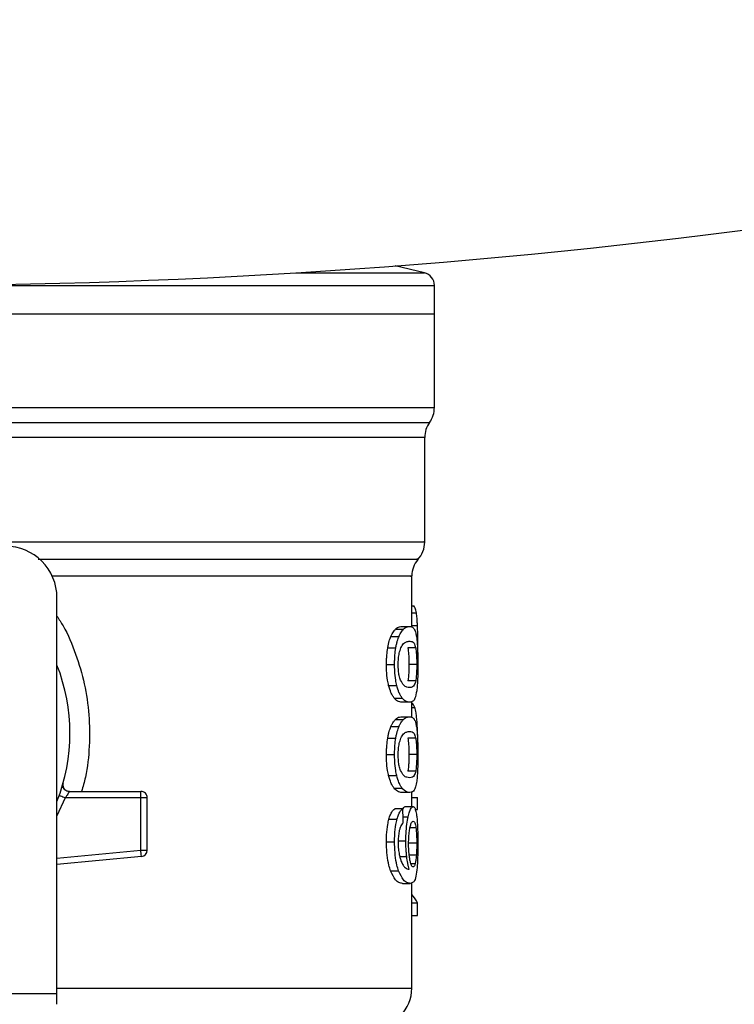
# Model space of a CAD drawing. Units: inches. Extents: x 0.4 to 10.6, y 0.4 to 8.1.
# Drawn here: x 7.9 to 8, y 5.7 to 5.8 of the extents above; entities that cross this region are included whole.
import ezdxf

# ---------------------------------------------------------------- set-up
doc = ezdxf.new("R2010")
doc.units = ezdxf.units.IN
doc.header["$MEASUREMENT"] = 0

msp = doc.modelspace()

# ---------------------------------------------------------------- linework, layer by layer
at = {"color": 7, "linetype": 'Continuous', "lineweight": 25}
for p, q in [((7.962507232104044, 5.813200554551315), (7.959959639298518, 5.813798668782995)), ((7.963374991851591, 5.809622247012844), (7.963374991851591, 5.81210688136533)), ((7.915287252818946, 5.809622247012688), (7.963374991851591, 5.809622247013407)), ((7.963374991851591, 5.801470860779098), (7.963374991851591, 5.809622247012687)), ((7.962531347307158, 5.789741150354366), (7.962531347307159, 5.798851780704767)), ((7.961406487914584, 5.782334509911799), (7.961406487914584, 5.786770569187768)), ((7.930472854618745, 5.750374133542036), (7.930472854618745, 5.784875340375837)), ((7.961406487914584, 5.78416347791195), (7.961589327658519, 5.784163477911876)), ((7.959995863644742, 5.782145600064053), (7.960691752362698, 5.782145600064054)), ((7.960533713340856, 5.782373488338154), (7.961221454527548, 5.782373488338154)), ((7.959587967026703, 5.781514741244739), (7.960290163571061, 5.781514741244727)), ((7.959303059895685, 5.780501274107636), (7.960009730047545, 5.780501274107628)), ((7.961743289172185, 5.780508951797175), (7.961063388706628, 5.780508951797175)), ((7.961919404933041, 5.779891491619976), (7.961929745208271, 5.780890182972687)), ((7.959197530100495, 5.779072569432192), (7.959905871665661, 5.779072569432192)), ((7.961835967618505, 5.779072569432192), (7.961157440878782, 5.779072569432192)), ((7.961744123336543, 5.77762928151139), (7.961064235260372, 5.777629281511385)), ((7.959384481866326, 5.777237355432827), (7.960089867770563, 5.77723735543284)), ((7.959867031420872, 5.776137653577713), (7.960564900251678, 5.776137653577713)), ((7.961406487914582, 5.774468933507433), (7.961406487914582, 5.775833057822985)), ((7.961221454527549, 5.775771651734555), (7.960533713340857, 5.775771651734555)), ((7.959995863608029, 5.774280024202715), (7.960691752326544, 5.774280024202713)), ((7.960533713340856, 5.774507911910595), (7.961221454527548, 5.774507911910595)), ((7.959587967026689, 5.77364916602401), (7.960290163571047, 5.773649166023997)), ((7.959303059895699, 5.772635698886911), (7.96000973004756, 5.772635698886905)), ((7.96174328917218, 5.772643376576402), (7.961063388706622, 5.772643376576402)), ((7.959197530100495, 5.771206994211382), (7.959905871665661, 5.771206994211382)), ((7.961835967618504, 5.771206994211382), (7.961157440878782, 5.771206994211382)), ((7.95938448182168, 5.769371780088929), (7.960089867726626, 5.769371780088919)), ((7.961744123336537, 5.769763706290655), (7.961064235260366, 5.769763706290651)), ((7.93091098894317, 5.768381375882869), (7.930926499012156, 5.768381751161568)), ((7.95986703139653, 5.768272078086505), (7.960564900227711, 5.768272078086502)), ((7.937784440010477, 5.767440019790461), (7.931195159155078, 5.767440020043555)), ((7.931549159118182, 5.7680024494872), (7.937784440670488, 5.768002449487198)), ((7.937784439350829, 5.762889562310034), (7.937784440010477, 5.767440019790461)), ((7.937784440010477, 5.767440019790461), (7.937784440670488, 5.767837717643158)), ((7.938346870366776, 5.767440019790461), (7.937784440010477, 5.767440019790461)), ((7.937784440670488, 5.767837717643158), (7.937784440670488, 5.768002449487198)), ((7.938346870366776, 5.762889562368808), (7.938346870366776, 5.767440019790461)), ((7.961221454527549, 5.767906076513857), (7.960533713340857, 5.767906076513801)), ((7.961406487914582, 5.766669958917007), (7.961406487914582, 5.767954688058302)), ((7.961406487914582, 5.767475130442324), (7.96191549009692, 5.767475130442324)), ((7.961915490096929, 5.766411309396028), (7.96191549009692, 5.767475130442324)), ((7.960625526338334, 5.766490411423087), (7.959928605272371, 5.766490411423076)), ((7.960837181693226, 5.766669958917007), (7.961520408857638, 5.766669958917007)), ((7.961709314386971, 5.766411309395971), (7.961915490096929, 5.766411309396028)), ((7.959407648197017, 5.765570248753426), (7.960112669550595, 5.765570248753535)), ((7.959197530100495, 5.763617646391697), (7.959905871665661, 5.763617646391697)), ((7.960194303794433, 5.763679797308008), (7.960887164267993, 5.763679797308008)), ((7.961835967618504, 5.763479532540291), (7.961157440878782, 5.763479532540685)), ((7.937837763460037, 5.762329666152249), (7.930472854618745, 5.761628246262601)), ((7.937822144723735, 5.762493655894528), (7.937784439350829, 5.762889562310034)), ((7.937784439350829, 5.762889562310034), (7.938346870366776, 5.762889562368808)), ((7.937837763460037, 5.762329666152249), (7.937822144723735, 5.762493655894528)), ((7.961803891941615, 5.762449604666134), (7.961124890393589, 5.762449604666393)), ((7.959553270251634, 5.76106908653937), (7.960256008596681, 5.761069086539354)), ((7.960583392032156, 5.759985255858064), (7.961270390211567, 5.759985255858064)), ((7.961406487914582, 5.750840065558176), (7.961406487914582, 5.76003770034262)), ((7.961406487914582, 5.758277172342044), (7.961915490096925, 5.758277172342044)), ((7.961915490096934, 5.757191529527525), (7.961915490096925, 5.758277172342044)), ((7.961406487914582, 5.757191529527525), (7.961915490096934, 5.757191529527525)), ((7.900101651018688, 5.750374133542036), (7.930472854618745, 5.750374133542036)), ((7.930472854618745, 5.749442269509697), (7.930472854618745, 5.750374133542036))]:
    msp.add_line(p, q, dxfattribs=at)
at = {"color": 1, "linetype": 'Continuous', "lineweight": 25}
for p, q in [((7.95129796101506, 5.813200554551315), (7.962507232104044, 5.813200554551315)), ((7.915521395631925, 5.801470860779101), (7.96337499185159, 5.801470860779098)), ((7.86762133617033, 5.80015936188133), (7.962953169467609, 5.800159361881329)), ((7.961406487914584, 5.783554921378929), (7.961801117556706, 5.78355492137893)), ((7.961406487914584, 5.782455910326598), (7.96189937148382, 5.782455910326592)), ((7.961406487914582, 5.775320127041275), (7.961655542222837, 5.775320127041275)), ((7.961742277320021, 5.773965263811141), (7.961871105840599, 5.773965263811139)), ((7.931195159155078, 5.767440020043555), (7.930472854618745, 5.765883678950461)), ((7.960639426391092, 5.765792936986314), (7.961089041663316, 5.765792936986318)), ((7.961766229433949, 5.764832826806763), (7.961250802557587, 5.764832826806765)), ((7.930472854618745, 5.762193219344768), (7.937784439350829, 5.762889562310034)), ((7.960355703264337, 5.762318662671023), (7.960961942901491, 5.762318662671022)), ((7.961696774409496, 5.761682744206341), (7.961331139605307, 5.761682744206341)), ((7.930472854618745, 5.750840065558177), (7.961406487914582, 5.750840065558176))]:
    msp.add_line(p, q, dxfattribs=at)
at = {"color": 7, "linetype": 'Continuous', "lineweight": 25}
for centre, radius, start, end in [((7.915287252818973, 6.397711599937023), 0.5856192733189912, 253.8283171427757, 286.1716828572261), ((7.962250132459014, 5.812105470798558), 0.001124859392576252, 359.968887341, 76.78759900214052), ((7.961125273066439, 5.8014708607791), 0.002249718785152006, 324.3409074211407, 359.9999999998996), ((7.964781066092311, 5.798847863295185), 0.002249718785151999, 144.3409171886821, 179.9452458003217), ((7.960281628522007, 5.789744212282248), 0.002249718785152279, 316.8319744391102, 359.7413516913963), ((7.925973417048441, 5.784875340375837), 0.004499437570303577, 0, 90), ((7.963656206699734, 5.786768114069537), 0.002249718785151663, 140.4645419181812, 179.4486081360432), ((7.915287252818969, 5.773064316753791), 0.01631046119235229, 338.5966503605918, 21.40334963940615), ((7.937784440670488, 5.76744001979091), 0.0005624296963498545, 359.9999999542177, 90), ((7.937784440670488, 5.762889562431405), 0.0005624296963156137, 275.4402645295519, 359.9999936231218), ((7.958031909736855, 5.750840065558176), 0.003374578177727017, 314.9999955887548, 0)]:
    msp.add_arc(centre, radius, start, end, dxfattribs=at)
for centre, major_axis, ratio, start_param, end_param in [((7.915287252818967, 5.618411387485537), (7.993605777301127e-15, 0.5982965371831916), 0.0782123041384587, 4.960357365230745, 4.962489192355411), ((7.915287252818969, 5.757555442246652), (0.04679415073115933, 0), 0.1833194442276989, 0.08423419258910626, 0.170046356926063)]:
    msp.add_ellipse(centre, major_axis=major_axis, ratio=ratio, start_param=start_param, end_param=end_param, dxfattribs=at)
at = {"color": 1, "linetype": 'Continuous', "lineweight": 25}
for points, knots in [([(7.91528725281897, 5.812105470798559), (7.917382965859043, 5.812105470798559), (7.92157439193919, 5.812105470798559), (7.927754213561907, 5.812105470798559), (7.93372122811024, 5.812105470798559), (7.939373594242082, 5.812105470798559), (7.944614782510119, 5.812105470798559), (7.949355502278187, 5.812105470798559), (7.953514183745279, 5.812105470798559), (7.957022259570003, 5.812105470798559), (7.959810820315411, 5.812105470798559), (7.961865961280138, 5.812105470798558), (7.963026852474506, 5.812105470798559), (7.963507694636974, 5.812105470798557), (7.963371122573987, 5.812105470798558), (7.963369192461164, 5.812105470798558)], [0, 0, 0, 0, 0.08323390244626258, 0.1664678048925282, 0.2497017073387941, 0.3329356097850599, 0.4161695122313255, 0.4994034146775915, 0.5826373171238571, 0.6658712195701232, 0.7491051220163888, 0.8323390244626545, 0.9155729269089204, 0.9988068293551862, 1, 1, 1, 1]), ([(7.962523792118674, 5.798847993932185), (7.962526304343695, 5.798847994001666), (7.962660232758873, 5.798847997705741), (7.962186082913884, 5.798848005044415), (7.961041927446011, 5.798848015948201), (7.95902088114093, 5.798848026851989), (7.956279797285945, 5.798848037755776), (7.952832634017846, 5.798848048659563), (7.948746971254304, 5.79884805956335), (7.944090137740765, 5.798848070467137), (7.938942189095604, 5.798848081370924), (7.933390757270884, 5.798848092274711), (7.927530570163651, 5.798848103178498), (7.921461564247522, 5.798848114082285), (7.91734535662845, 5.798848121351478), (7.915287252818969, 5.798848124986073)], [0, 0, 0, 0, 0.00159051261264546, 0.08479130322045611, 0.1679920938294764, 0.2511928844398003, 0.3343936750515198, 0.4175944656647282, 0.5007952562795194, 0.5839960468959854, 0.6671968375142197, 0.7503976281343155, 0.8335984187563659, 0.9167992093804636, 1, 1, 1, 1]), ([(7.92411360625708, 5.789744222576963), (7.926004700041318, 5.789744222134057), (7.929786887609795, 5.789744221248245), (7.93520505676282, 5.789744219919529), (7.940331522030123, 5.789744218590812), (7.94507655353895, 5.789744217262095), (7.949371733014255, 5.789744215933379), (7.95315083118034, 5.789744214604662), (7.956358347396615, 5.789744213275945), (7.958940355617094, 5.789744211947228), (7.960877756722817, 5.789744210618511), (7.962066814646756, 5.789744209289794), (7.962588996770188, 5.789744208299292), (7.962486416530633, 5.789744207751696), (7.962466805018426, 5.789744207647006)], [0, 0, 0, 0, 0.08899669481972632, 0.1779933896394515, 0.2669900844591772, 0.3559867792789027, 0.4449834740986277, 0.5339801689183531, 0.6229768637380787, 0.7119735585578043, 0.8009702533775294, 0.8899669481972546, 0.9789636430169805, 0.9999999999999999, 0.9999999999999999, 0.9999999999999999, 0.9999999999999999]), ([(7.928840196179617, 5.788256130623175), (7.931312292744988, 5.788256131603921), (7.936404351993967, 5.788256133624077), (7.943352954127529, 5.788256136683647), (7.949584513612316, 5.788256139801885), (7.954711020472668, 5.788256142920129), (7.958625018393768, 5.788256146038377), (7.961040253783681, 5.788256149156631), (7.962099763025584, 5.788256151460266), (7.961882128364632, 5.788256152724487), (7.961843429352783, 5.788256152949287)], [0, 0, 0, 0, 0.1317853846063067, 0.2714533873654261, 0.4111213983526774, 0.5507894175680436, 0.6904574450115073, 0.8301254806830511, 0.9697935245826583, 1, 1, 1, 1]), ([(7.96128265460883, 5.786768122513439), (7.96132082130155, 5.786768122582636), (7.961535726182293, 5.786768122972258), (7.960488974612848, 5.786768123682304), (7.958102998701845, 5.786768124643581), (7.954235817811362, 5.786768125604858), (7.949172361007403, 5.786768126566135), (7.94301116469989, 5.786768127527412), (7.936565511043757, 5.786768128415245), (7.93198911165419, 5.786768128982653), (7.929997089525967, 5.786768129229635)], [0, 0, 0, 0, 0.03090859612366877, 0.174036776324414, 0.3171649565251592, 0.460293136725905, 0.6034213169266508, 0.7465494971273962, 0.8896776773281418, 0.9999999999999999, 0.9999999999999999, 0.9999999999999999, 0.9999999999999999]), ([(7.930472854618745, 5.783281269350127), (7.930653004057564, 5.783001462412297), (7.931317098924151, 5.781969994580562), (7.932138864673693, 5.779986304813172), (7.932910907961817, 5.777382944401056), (7.933312338859217, 5.774673051666981), (7.933328499413245, 5.771936073066669), (7.933099911005367, 5.769687864989486), (7.932736209754959, 5.768409197307654), (7.93262051535445, 5.768002449487198)], [0, 0, 0, 0, 0.06363754865624867, 0.2345906246580529, 0.4057230204241694, 0.57734971901979, 0.748550256630139, 0.9200131226252668, 0.9999999999999999, 0.9999999999999999, 0.9999999999999999, 0.9999999999999999])]:
    msp.add_open_spline(points, degree=3, knots=knots, dxfattribs=at)
at = {"color": 7, "linetype": 'Continuous', "lineweight": 25}
for points, knots in [([(7.961801117556706, 5.78355492137893), (7.961784091595615, 5.783639043857594), (7.961750062281057, 5.783807177114376), (7.961680675660359, 5.784010693611227), (7.961623183160114, 5.784106852818494), (7.961589327658519, 5.784163477911876)], [0, 0, 0, 0, 0.2916234121924839, 0.5828595973960492, 0.9999999999999999, 0.9999999999999999, 0.9999999999999999, 0.9999999999999999]), ([(7.96189937148382, 5.782455910326592), (7.961893691814145, 5.782571058329415), (7.961882329858359, 5.782801407379952), (7.961853046810027, 5.783196837601814), (7.961821440360395, 5.783414783290262), (7.961801117556706, 5.78355492137893)], [0, 0, 0, 0, 0.2629935091988706, 0.5261081708382662, 1, 1, 1, 1]), ([(7.959587967026703, 5.781514741244739), (7.959624671435749, 5.781591118668597), (7.959698069208333, 5.781743850531956), (7.959835853173339, 5.781965484793901), (7.959934332635095, 5.782076337881847), (7.959995863644742, 5.782145600064053)], [0, 0, 0, 0, 0.2728871634954657, 0.5456922066920461, 1, 1, 1, 1]), ([(7.959995863644742, 5.782145600064053), (7.960055112048032, 5.78219540452572), (7.960173531137886, 5.782294948120045), (7.960355874589617, 5.782360412171861), (7.960469792309233, 5.782368788338669), (7.960533713340856, 5.782373488338154)], [0, 0, 0, 0, 0.3052953556497024, 0.6101902523175422, 1, 1, 1, 1]), ([(7.960290163571061, 5.781514741244727), (7.960326328601515, 5.781591183182284), (7.960398647741037, 5.781744043972892), (7.960534302462191, 5.781965619013468), (7.960631233763533, 5.782076421226704), (7.960691752362698, 5.782145600064054)], [0, 0, 0, 0, 0.2731333722237068, 0.5461842615912209, 1, 1, 1, 1]), ([(7.960691752362698, 5.782145600064054), (7.96075014415969, 5.782195438498198), (7.960866850855147, 5.782295049732227), (7.961046420049613, 5.782360434116288), (7.961158574208225, 5.782368798669872), (7.961221454527548, 5.782373488338154)], [0, 0, 0, 0, 0.3055167930697635, 0.6106312386725756, 1, 1, 1, 1]), ([(7.961221454527548, 5.782373488338154), (7.961276461595332, 5.782368582626372), (7.961386495905735, 5.78235876940355), (7.961546415537445, 5.782275157613205), (7.961637091512866, 5.78210235186685), (7.961688500170094, 5.782004379814823)], [0, 0, 0, 0, 0.3021107883870536, 0.6043323813598298, 1, 1, 1, 1]), ([(7.961688500170094, 5.782004379814823), (7.961711354864129, 5.781937185340232), (7.961757086599955, 5.78180273068701), (7.961824368580952, 5.781469908568228), (7.961857812172095, 5.781120467338145), (7.961878004733023, 5.780909481822293)], [0, 0, 0, 0, 0.2835820527423614, 0.5674413974227873, 0.9999999999999999, 0.9999999999999999, 0.9999999999999999, 0.9999999999999999]), ([(7.961929745208271, 5.780890182972687), (7.96192935598058, 5.781034963477627), (7.961928577391366, 5.781324574268682), (7.961921133793797, 5.781859639730214), (7.961907809834593, 5.782224705989644), (7.96189937148382, 5.782455910326592)], [0, 0, 0, 0, 0.2682314967317171, 0.536555221890109, 1, 1, 1, 1]), ([(7.959303059895685, 5.780501274107636), (7.959322421837746, 5.780606724140631), (7.959361147862502, 5.780817635865046), (7.959453482832722, 5.781179076364053), (7.959535053478071, 5.781382672044171), (7.959587967026703, 5.781514741244739)], [0, 0, 0, 0, 0.2599595326372688, 0.5199478060839025, 1, 1, 1, 1]), ([(7.960009730047545, 5.780501274107628), (7.960028793918327, 5.780606763532288), (7.960066923817281, 5.780817754319474), (7.96015780879307, 5.78117915470277), (7.96023810241991, 5.781382739801709), (7.960290163571061, 5.781514741244727)], [0, 0, 0, 0, 0.2601227853274721, 0.5202750078369078, 1, 1, 1, 1]), ([(7.960449432191337, 5.78050732454231), (7.960531529491099, 5.780651510619196), (7.960693839483929, 5.780936572870606), (7.960965043224077, 5.781065341125313), (7.961127203234788, 5.781084690103122), (7.961221454527548, 5.781095936193721)], [0, 0, 0, 0, 0.3000214348846831, 0.5931556468377157, 1, 1, 1, 1]), ([(7.961221454527548, 5.781095936193721), (7.961297288554396, 5.781086742160801), (7.961438716998762, 5.781069595533787), (7.961614898287174, 5.780961249129752), (7.961699921473055, 5.780661728177173), (7.961743289172185, 5.780508951797175)], [0, 0, 0, 0, 0.3615981577019459, 0.6743709526502465, 1, 1, 1, 1]), ([(7.959197530100495, 5.779072569432192), (7.959198900678343, 5.77920740878009), (7.959201642663928, 5.779477169121434), (7.959228389163851, 5.77996806319279), (7.95927433473142, 5.780296152626425), (7.959303059895685, 5.780501274107636)], [0, 0, 0, 0, 0.2725015072666072, 0.5451680148465435, 1, 1, 1, 1]), ([(7.959905871665661, 5.779072569432192), (7.959907220548, 5.779207408102393), (7.959909919127836, 5.779477166928976), (7.959936237345263, 5.779968024414198), (7.959981459480353, 5.780296148009123), (7.960009730047545, 5.780501274107628)], [0, 0, 0, 0, 0.2725287251950815, 0.545222145911883, 1, 1, 1, 1]), ([(7.960218124258552, 5.779058758318581), (7.96022260115313, 5.779234542034151), (7.960231560513231, 5.779586328206477), (7.960314675115432, 5.780109478412466), (7.96040047604821, 5.780362790298417), (7.960449432191337, 5.78050732454231)], [0, 0, 0, 0, 0.3001551277176892, 0.6006837615320167, 1, 1, 1, 1]), ([(7.961063388706628, 5.780508951797175), (7.961088507567467, 5.780332396636118), (7.961129567540381, 5.780043794769308), (7.961154450110483, 5.779500314253309), (7.961156554031609, 5.779199407838632), (7.961157440878782, 5.779072569432192)], [0, 0, 0, 0, 0.4768576290273087, 0.7794844461977717, 0.9999999999999999, 0.9999999999999999, 0.9999999999999999, 0.9999999999999999]), ([(7.961743289172185, 5.780508951797175), (7.961768043377821, 5.780332371008614), (7.9618085089001, 5.780043715660941), (7.961833022161102, 5.779500228331174), (7.961835094388856, 5.779199355998624), (7.961835967618505, 5.779072569432192)], [0, 0, 0, 0, 0.4768855365060651, 0.7795613637353744, 1, 1, 1, 1]), ([(7.961878004733023, 5.780909481822293), (7.961887887754077, 5.780757933533907), (7.961913363964508, 5.780367276055372), (7.961927690821422, 5.779717245132408), (7.961929184859313, 5.779248401778253), (7.961929745174789, 5.779072569432192)], [0, 0, 0, 0, 0.2837217843988636, 0.7313710902265205, 1, 1, 1, 1]), ([(7.959384481866326, 5.777237355432827), (7.959351495760933, 5.777386762005559), (7.959267146871589, 5.777768810092788), (7.959206127068122, 5.778417306569601), (7.959199931616388, 5.778889525334854), (7.959197530100495, 5.779072569432192)], [0, 0, 0, 0, 0.2822680722249177, 0.7217887078677155, 1, 1, 1, 1]), ([(7.960089867770563, 5.77723735543284), (7.960057387619844, 5.777386841472382), (7.959974290246279, 5.777769287273764), (7.959914310891912, 5.778417806893992), (7.959908226154486, 5.778889894974545), (7.959905871665661, 5.779072569432192)], [0, 0, 0, 0, 0.2823222650794574, 0.7222946386643536, 1, 1, 1, 1]), ([(7.960423172152261, 5.777693469077126), (7.960381239717134, 5.777816737940527), (7.960304132491007, 5.778043410207368), (7.960229986299726, 5.778536127143535), (7.960222160945344, 5.778880905423752), (7.960218124258552, 5.779058758318581)], [0, 0, 0, 0, 0.3659514970696382, 0.6729278838645815, 1, 1, 1, 1]), ([(7.961157440878782, 5.779072569432192), (7.961156525606031, 5.778937377207717), (7.961154436520041, 5.778628804509622), (7.961130840243469, 5.778142119573319), (7.961095848199153, 5.777818186284063), (7.96106952774946, 5.777660907057339), (7.961064235260372, 5.777629281511385)], [0, 0, 0, 0, 0.2337333524130074, 0.5334902319194765, 0.9061946932453819, 1, 1, 1, 1]), ([(7.961835967618505, 5.779072569432192), (7.961835065692782, 5.778937377685293), (7.961833006942537, 5.778628786816746), (7.961809751827289, 5.778142061811841), (7.961775267604228, 5.777818140848288), (7.961749332995187, 5.777660872964654), (7.961744123336543, 5.77762928151139)], [0, 0, 0, 0, 0.2337457122109597, 0.5335517441322248, 0.9063014142781924, 1, 1, 1, 1]), ([(7.961929745174789, 5.779072569432192), (7.961927630266792, 5.778717647786666), (7.961923769114319, 5.778069673221848), (7.961888649859705, 5.77727174482496), (7.961850194207192, 5.776923278376453), (7.961833326331614, 5.776770429879222)], [0, 0, 0, 0, 0.4047204418623092, 0.7388914017882534, 1, 1, 1, 1]), ([(7.961221454527548, 5.777049203879042), (7.961139333530872, 5.77705867232286), (7.960980929927083, 5.777076936051793), (7.96070363501521, 5.777201807272762), (7.960517928208003, 5.777527358195813), (7.960423172152261, 5.777693469077126)], [0, 0, 0, 0, 0.3452234402869918, 0.665903231425289, 1, 1, 1, 1]), ([(7.961744123336543, 5.77762928151139), (7.961705303856907, 5.777487441643725), (7.961628588791971, 5.777207137663342), (7.961456350143417, 5.777079333821792), (7.961308896232004, 5.777060419982584), (7.961221454527548, 5.777049203879042)], [0, 0, 0, 0, 0.2942398660650197, 0.5814768936522001, 1, 1, 1, 1]), ([(7.959867031420872, 5.776137653577713), (7.95981980752055, 5.776203804668219), (7.959725318740503, 5.776336164253046), (7.959554918772754, 5.776665522211438), (7.959449469041772, 5.777019316824504), (7.959384481866326, 5.777237355432827)], [0, 0, 0, 0, 0.2771335926087792, 0.5545076729526508, 1, 1, 1, 1]), ([(7.960564900251678, 5.776137653577713), (7.960518362537225, 5.776203869933618), (7.960425246542314, 5.776336360364916), (7.960257488076956, 5.776665883292828), (7.960153752762889, 5.777019550716544), (7.960089867770563, 5.77723735543284)], [0, 0, 0, 0, 0.2773622953425156, 0.5549663619133548, 1, 1, 1, 1]), ([(7.961833326331614, 5.776770429879222), (7.961786452913515, 5.776524693417537), (7.961699308790688, 5.776067835580644), (7.961493576100805, 5.775818184042593), (7.961319732320689, 5.77578845706347), (7.961221454527549, 5.775771651734555)], [0, 0, 0, 0, 0.3359657867257383, 0.6246065461377466, 1, 1, 1, 1]), ([(7.960533713340857, 5.775771651734555), (7.960474173857952, 5.775776319861757), (7.960355073819408, 5.775785657768347), (7.960133303586653, 5.775865728839016), (7.959964006756594, 5.776038619595889), (7.959867031420872, 5.776137653577713)], [0, 0, 0, 0, 0.2992470208204034, 0.5985999537593732, 1, 1, 1, 1]), ([(7.961221454527549, 5.775771651734555), (7.961162773037057, 5.775776325053477), (7.961045389181953, 5.775785673353709), (7.960826962621943, 5.775865803646222), (7.960660293864719, 5.776038697183694), (7.960564900251678, 5.776137653577713)], [0, 0, 0, 0, 0.2994713834943701, 0.5990492946605578, 1, 1, 1, 1]), ([(7.961655542222837, 5.775320127041275), (7.96162196406903, 5.775400542528467), (7.961554819267739, 5.775561345946649), (7.961471784193042, 5.77568820552282), (7.96141634843787, 5.775706774357926), (7.961406487914582, 5.775710077252067)], [0, 0, 0, 0, 0.4512757056860496, 0.9023967714355752, 1, 1, 1, 1]), ([(7.961871105840599, 5.773965263811139), (7.961857561028763, 5.774130454518651), (7.961830477507015, 5.774460761515429), (7.961763362569362, 5.774944144891734), (7.961696766296158, 5.775176373879653), (7.961655542222837, 5.775320127041275)], [0, 0, 0, 0, 0.2759693462360533, 0.5518143685591421, 1, 1, 1, 1]), ([(7.959587967026689, 5.77364916602401), (7.959624671444423, 5.773725543405456), (7.959698069233541, 5.773878275182248), (7.959835853224757, 5.77409990882325), (7.959934332640173, 5.774210761987367), (7.959995863608029, 5.774280024202715)], [0, 0, 0, 0, 0.2728872369745354, 0.5456923473723766, 1, 1, 1, 1]), ([(7.959995863608029, 5.774280024202715), (7.960055112012497, 5.774329828745095), (7.960173531102007, 5.774429372498466), (7.960355874579634, 5.77449483591655), (7.960469792304164, 5.774503211972913), (7.960533713340856, 5.774507911910595)], [0, 0, 0, 0, 0.3052953555127265, 0.6101902381405665, 1, 1, 1, 1]), ([(7.960290163571047, 5.773649166023997), (7.960326328610086, 5.773725607919096), (7.960398647765941, 5.773878468623039), (7.960534302512945, 5.774100043042653), (7.960631233768583, 5.774210845332203), (7.960691752326544, 5.774280024202713)], [0, 0, 0, 0, 0.2731334458755615, 0.5461844025860484, 1, 1, 1, 1]), ([(7.960691752326544, 5.774280024202713), (7.960750144124708, 5.774329862717523), (7.960866850819838, 5.774429474110503), (7.961046420039811, 5.774494857860585), (7.961158574203246, 5.774503222303942), (7.961221454527548, 5.774507911910595)], [0, 0, 0, 0, 0.305516792984787, 0.6106312245442233, 1, 1, 1, 1]), ([(7.961221454527548, 5.774507911910595), (7.961276461595395, 5.774503006200724), (7.961386495905815, 5.774493192981733), (7.961546415540426, 5.774409581221014), (7.961637091528139, 5.774236775799521), (7.9616885001938, 5.774138803928885)], [0, 0, 0, 0, 0.3021107809512932, 0.6043323658697644, 0.9999999999999999, 0.9999999999999999, 0.9999999999999999, 0.9999999999999999]), ([(7.9616885001938, 5.774138803928885), (7.961711354881597, 5.774071609600808), (7.961757086604996, 5.77393715524059), (7.961824368578265, 5.773604333310614), (7.961857812151171, 5.77325489197779), (7.96187800470527, 5.773043906356194)], [0, 0, 0, 0, 0.2835819880955111, 0.5674412687728396, 1, 1, 1, 1]), ([(7.959303059895699, 5.772635698886911), (7.959322421837762, 5.772741148919923), (7.95936114786252, 5.772952060644374), (7.95945348283274, 5.773313501143341), (7.959535053478074, 5.773517096823459), (7.959587967026689, 5.77364916602401)], [0, 0, 0, 0, 0.2599595326841739, 0.5199478061768569, 1, 1, 1, 1]), ([(7.96000973004756, 5.772635698886905), (7.960028793918341, 5.772741188311582), (7.960066923817298, 5.772952179098802), (7.960157808793088, 5.773313579482057), (7.960238102419912, 5.773517164580997), (7.960290163571047, 5.773649166023997)], [0, 0, 0, 0, 0.2601227853742488, 0.5202750079302129, 1, 1, 1, 1]), ([(7.961930302019001, 5.771970455594847), (7.96192958042783, 5.772156548364968), (7.961928180305103, 5.772517629163585), (7.961914133539266, 5.773216646605518), (7.96188833824577, 5.773665445893721), (7.961871105840599, 5.773965263811139)], [0, 0, 0, 0, 0.2609133614545646, 0.5062572009728044, 1, 1, 1, 1]), ([(7.959197530100495, 5.771206994211382), (7.959198900678408, 5.771341833256786), (7.959201642664095, 5.771611592990412), (7.959228389118191, 5.772102487055397), (7.959274334681428, 5.772430576821446), (7.959303059895699, 5.772635698886911)], [0, 0, 0, 0, 0.2725009041381133, 0.5451668030798169, 0.9999999999999999, 0.9999999999999999, 0.9999999999999999, 0.9999999999999999]), ([(7.959905871665661, 5.771206994211382), (7.959907220548062, 5.771341832579092), (7.959909919127998, 5.771611590797971), (7.959936237300339, 5.772102448276816), (7.95998145943115, 5.77243057220409), (7.96000973004756, 5.772635698886905)], [0, 0, 0, 0, 0.2725281219883911, 0.5452209340023355, 1, 1, 1, 1]), ([(7.960218124258552, 5.771193183097771), (7.96022260115313, 5.77136896681334), (7.960231560513231, 5.771720752985668), (7.960314675115432, 5.772243903191655), (7.960400476048211, 5.772497215077608), (7.960449432191337, 5.7726417493215)], [0, 0, 0, 0, 0.3001551277177389, 0.600683761531963, 1, 1, 1, 1]), ([(7.960449432191337, 5.7726417493215), (7.960531529398716, 5.772785935155093), (7.960693839204374, 5.773070996917554), (7.960965042977912, 5.773199764773929), (7.961127203069404, 5.773219113694556), (7.961221454527548, 5.773230359766051)], [0, 0, 0, 0, 0.3000210804789057, 0.5931549296264851, 1, 1, 1, 1]), ([(7.961063388706622, 5.772643376576402), (7.961088507567462, 5.772466821415349), (7.961129567540377, 5.77217821954854), (7.961154450110482, 5.771634739032528), (7.961156554031609, 5.771333832617833), (7.961157440878782, 5.771206994211382)], [0, 0, 0, 0, 0.4768576290155008, 0.77948444618743, 1, 1, 1, 1]), ([(7.961221454527548, 5.773230359766051), (7.961297288553691, 5.773221165769732), (7.961438716990374, 5.77320401921175), (7.961614898277575, 5.773095673472936), (7.961699921469997, 5.772796152808445), (7.96174328917218, 5.772643376576402)], [0, 0, 0, 0, 0.361598181692849, 0.674370967034864, 1, 1, 1, 1]), ([(7.96174328917218, 5.772643376576402), (7.961768043377814, 5.772466795787844), (7.961808508900099, 5.772178140440173), (7.961833022161101, 5.771634653110391), (7.961835094388854, 5.771333780777824), (7.961835967618504, 5.771206994211382)], [0, 0, 0, 0, 0.4768855364941901, 0.7795613637249854, 0.9999999999999999, 0.9999999999999999, 0.9999999999999999, 0.9999999999999999]), ([(7.96187800470527, 5.773043906356194), (7.961887887707953, 5.772892358316273), (7.961913363906775, 5.772501700930034), (7.961927690814047, 5.771851670255257), (7.961929184857335, 5.771382826640548), (7.961929745174789, 5.771206994211382)], [0, 0, 0, 0, 0.2837213286125634, 0.7313709416133045, 1, 1, 1, 1]), ([(7.95938448182168, 5.769371780088929), (7.959351495727827, 5.769521186687836), (7.959267146841635, 5.769903234961378), (7.959206127060821, 5.770551731469922), (7.959199931613044, 5.771023950247343), (7.959197530100495, 5.771206994211382)], [0, 0, 0, 0, 0.2822680649550603, 0.7217889148200929, 1, 1, 1, 1]), ([(7.960089867726626, 5.769371780088919), (7.960057387587278, 5.769521266154588), (7.959974290216829, 5.769903712142377), (7.959914310884728, 5.770552231794283), (7.959908226151198, 5.771024319887094), (7.959905871665661, 5.771206994211382)], [0, 0, 0, 0, 0.2823222577770609, 0.7222948457847007, 1, 1, 1, 1]), ([(7.960423172152248, 5.769827893856351), (7.960381239717106, 5.769951162719828), (7.96030413249097, 5.770177834986762), (7.960229986299714, 5.770670551922945), (7.960222160945338, 5.77101533020305), (7.960218124258552, 5.771193183097771)], [0, 0, 0, 0, 0.3659514972423893, 0.6729278840470543, 1, 1, 1, 1]), ([(7.961157440878782, 5.771206994211382), (7.961156525606031, 5.771071801986936), (7.961154436520043, 5.770763229288899), (7.961130840243483, 5.770276544352717), (7.961095848199167, 5.769952611063415), (7.961069527749469, 5.769795331836686), (7.961064235260366, 5.769763706290651)], [0, 0, 0, 0, 0.2337333523637036, 0.5334902318247798, 0.9061946929921014, 1, 1, 1, 1]), ([(7.961835967618504, 5.771206994211382), (7.961835065692783, 5.771071802464513), (7.961833006942539, 5.770763211596023), (7.961809751827303, 5.770276486591239), (7.961775267604242, 5.769952565627639), (7.961749332995195, 5.769795297744001), (7.961744123336537, 5.769763706290655)], [0, 0, 0, 0, 0.2337457121616926, 0.5335517440376791, 0.9063014140250103, 1, 1, 1, 1]), ([(7.961929745174789, 5.771206994211382), (7.961927630266698, 5.770852072564919), (7.961923769113226, 5.770204097859422), (7.961888649847364, 5.76940616937255), (7.961850194188887, 5.769057702778927), (7.961833326315264, 5.768904854259465)], [0, 0, 0, 0, 0.404720378627012, 0.7388914448110885, 1, 1, 1, 1]), ([(7.961221454527548, 5.769183628658289), (7.961139333530873, 5.769193097102104), (7.96098092992708, 5.769211360831032), (7.960703635015205, 5.769336232051993), (7.960517928207992, 5.769661782975039), (7.960423172152248, 5.769827893856351)], [0, 0, 0, 0, 0.345223440281628, 0.6659032314235208, 1, 1, 1, 1]), ([(7.95986703139653, 5.768272078086505), (7.959819807502115, 5.768338229104397), (7.959725318733812, 5.768470588544047), (7.959554918741871, 5.768799946500903), (7.959449469013983, 5.769153741301858), (7.95938448182168, 5.769371780088929)], [0, 0, 0, 0, 0.2771334993732455, 0.5545074868708136, 0.9999999999999999, 0.9999999999999999, 0.9999999999999999, 0.9999999999999999]), ([(7.960564900227711, 5.768272078086502), (7.960518362519069, 5.768338294369754), (7.960425246535708, 5.768470784655793), (7.960257488046535, 5.768800307582485), (7.960153752735545, 5.769153975193961), (7.960089867726626, 5.769371780088919)], [0, 0, 0, 0, 0.2773622020242711, 0.5549661756611416, 1, 1, 1, 1]), ([(7.961744123336537, 5.769763706290655), (7.961705303856911, 5.769621866422989), (7.961628588791994, 5.769341562442602), (7.96145635014345, 5.769213758601036), (7.961308896232026, 5.769194844761832), (7.961221454527548, 5.769183628658289)], [0, 0, 0, 0, 0.2942398660057486, 0.5814768935353719, 1, 1, 1, 1]), ([(7.930939171050792, 5.768382057771822), (7.930957245618004, 5.768361156019161), (7.930992081856187, 5.768320870770521), (7.931097463317489, 5.768198439659863), (7.931196981711674, 5.768126483855013), (7.931244693033314, 5.768091986648973)], [0, 0, 0, 0, 0.3595299711485678, 0.692944487323671, 1, 1, 1, 1]), ([(7.960533713340857, 5.767906076513801), (7.960474173857856, 5.767910744640062), (7.960355073819176, 5.767920082544767), (7.960133303585015, 5.768000153600581), (7.95996400674146, 5.768173044195779), (7.95986703139653, 5.768272078086505)], [0, 0, 0, 0, 0.2992470167302967, 0.5985999452936428, 1, 1, 1, 1]), ([(7.961221454527549, 5.767906076513857), (7.961162773036962, 5.767910749831814), (7.961045389181723, 5.767920098130111), (7.960826962620343, 5.76800022840775), (7.960660293849819, 5.768173121783522), (7.960564900227711, 5.768272078086502)], [0, 0, 0, 0, 0.2994713794131442, 0.5990492862115946, 1, 1, 1, 1]), ([(7.961833326315264, 5.768904854259465), (7.961801341918913, 5.768720339159136), (7.961709412858543, 5.768190008693871), (7.961504386085922, 5.767948422753525), (7.961303857466898, 5.767918409724897), (7.961221454527549, 5.767906076513857)], [0, 0, 0, 0, 0.2391433992946744, 0.6873422824783638, 1, 1, 1, 1]), ([(7.93154915641267, 5.768002449487198), (7.931548003253504, 5.768000403510272), (7.931545674169141, 5.7679962711641), (7.931527094356906, 5.7679631552205), (7.931497524278759, 5.767911146100983), (7.931443797918282, 5.767818986850257), (7.931345407445137, 5.767660691682553), (7.931248689742983, 5.767518641121803), (7.931195159155078, 5.767440020043552)], [0, 0, 0, 0, 0.1126804393462832, 0.2275854513563526, 0.3459445066854941, 0.4688834893571979, 0.7060416198104074, 0.9999999999999999, 0.9999999999999999, 0.9999999999999999, 0.9999999999999999]), ([(7.959407648197017, 5.765570248753426), (7.959449474493661, 5.765708885346311), (7.959557347954506, 5.766066440527498), (7.959744670000448, 5.766367841534215), (7.959876280580509, 5.766455543550268), (7.959928605272371, 5.766490411423076)], [0, 0, 0, 0, 0.2761517772834827, 0.712218157607898, 1, 1, 1, 1]), ([(7.960112669550595, 5.765570248753535), (7.96015386896855, 5.765708977800243), (7.960260025298119, 5.766066433490973), (7.960444448479826, 5.766367857032407), (7.960573997987943, 5.76645553678056), (7.960625526338334, 5.766490411423087)], [0, 0, 0, 0, 0.2764013143121716, 0.7121884354498071, 0.9999999999999999, 0.9999999999999999, 0.9999999999999999, 0.9999999999999999]), ([(7.960610866807087, 5.766411075718136), (7.960642246756787, 5.766481592450178), (7.960720861700528, 5.766658255222904), (7.96079352355355, 5.766665566193967), (7.960837181693226, 5.766669958917007)], [0, 0, 0, 0, 0.3991601113958317, 1, 1, 1, 1]), ([(7.961089041663316, 5.765792936986318), (7.961127200969769, 5.765947130856405), (7.961221504468305, 5.766328191802041), (7.96137742821055, 5.766624774931028), (7.961477445240492, 5.766656381782519), (7.961520408857638, 5.766669958917007)], [0, 0, 0, 0, 0.2793866330956533, 0.6904511479362578, 1, 1, 1, 1]), ([(7.961520408857638, 5.766669958917007), (7.961544481176413, 5.766664779438784), (7.961592632009166, 5.766654419149362), (7.961677931749126, 5.766551630338066), (7.961729405743724, 5.766372561777608), (7.961763021714577, 5.766255617997431)], [0, 0, 0, 0, 0.2575233304853182, 0.5151129366108728, 1, 1, 1, 1]), ([(7.959197530100495, 5.763617646391697), (7.95920029846397, 5.763816691381662), (7.959207476531348, 5.76433279353447), (7.959279202686337, 5.765024639800951), (7.959372661043257, 5.765421630835895), (7.959407648197017, 5.765570248753426)], [0, 0, 0, 0, 0.2820060172739314, 0.7312111329493077, 1, 1, 1, 1]), ([(7.959905871665661, 5.763617646391697), (7.959908595978222, 5.763816688186727), (7.959915664485992, 5.764333122495895), (7.959986281381114, 5.765024899767567), (7.960078299309044, 5.76542194550289), (7.960112669550595, 5.765570248753535)], [0, 0, 0, 0, 0.2820617167675431, 0.7318379932234794, 0.9999999999999999, 0.9999999999999999, 0.9999999999999999, 0.9999999999999999]), ([(7.960887164267993, 5.763679797308008), (7.960889968129948, 5.763891096079389), (7.9608967502717, 5.764402197639648), (7.960965644391527, 5.765159871327782), (7.961048799700746, 5.76558648343864), (7.961089041663316, 5.765792936986318)], [0, 0, 0, 0, 0.2667100758355862, 0.645133594506837, 1, 1, 1, 1]), ([(7.961763021714577, 5.766255617997431), (7.961778315208185, 5.766181827352959), (7.961808913387367, 5.766034192063111), (7.961855654769449, 5.765681859550586), (7.961878214259551, 5.765342951251489), (7.961892451614507, 5.765129065311241)], [0, 0, 0, 0, 0.269341022162064, 0.5388791514037117, 1, 1, 1, 1]), ([(7.960368536103408, 5.764780741478517), (7.960345118218186, 5.764693125175764), (7.960288066736376, 5.764479671234239), (7.960227143715882, 5.764051225027003), (7.960219708199786, 5.763707712405869), (7.960216114420096, 5.763541683758289)], [0, 0, 0, 0, 0.2645662150236323, 0.6445455881624155, 1, 1, 1, 1]), ([(7.960650113268072, 5.7652542938262), (7.960620314362179, 5.765224584533706), (7.960557771860151, 5.765162230113961), (7.960459461231916, 5.765026414278922), (7.960399200366798, 5.764863593992263), (7.960368536103408, 5.764780741478517)], [0, 0, 0, 0, 0.3089016784204754, 0.6483286305215737, 1, 1, 1, 1]), ([(7.961126252143822, 5.763431192737591), (7.961127868249533, 5.763573512084947), (7.961131754014573, 5.763915704765008), (7.961171725829339, 5.764422912817503), (7.961222400304568, 5.764704532736454), (7.961246767619651, 5.764839952418011)], [0, 0, 0, 0, 0.2698878682634265, 0.6489184687332725, 1, 1, 1, 1]), ([(7.961246767619651, 5.764839952418011), (7.961272824208105, 5.764947810215874), (7.961336537358967, 5.765211542367889), (7.961439561202792, 5.765375868980856), (7.961505687100226, 5.765392600753298), (7.961532214408786, 5.765399312932754)], [0, 0, 0, 0, 0.2929698584914298, 0.7163651843970473, 1, 1, 1, 1]), ([(7.961532214408786, 5.765399312932754), (7.961559563773942, 5.765392141481041), (7.961631698958937, 5.765373226453465), (7.961712241789662, 5.765186927094622), (7.961753283469794, 5.76491773826556), (7.961766229433949, 5.764832826806763)], [0, 0, 0, 0, 0.2948031202100096, 0.7775565352721535, 1, 1, 1, 1]), ([(7.961766229433949, 5.764832826806763), (7.961777934688981, 5.764732240357387), (7.961805315712881, 5.764496947750174), (7.961831408509982, 5.764028827728444), (7.961834490162819, 5.763657540871155), (7.961835967618504, 5.763479532540291)], [0, 0, 0, 0, 0.2799074121375315, 0.6547616024710594, 1, 1, 1, 1]), ([(7.961892451614507, 5.765129065311241), (7.961898911150073, 5.764995224665561), (7.961911831060979, 5.764727525974227), (7.96192642699255, 5.764182133074748), (7.961928457846112, 5.763764794435343), (7.961929745174789, 5.763500249512394)], [0, 0, 0, 0, 0.2679714206354191, 0.5359776789393143, 1, 1, 1, 1]), ([(7.959553270251634, 5.76106908653937), (7.95950077823333, 5.761230931934473), (7.959377944902262, 5.761609656350891), (7.959242539593625, 5.762414236650656), (7.959199926128425, 5.763141230642622), (7.959197906242816, 5.763542855892352), (7.959197530100495, 5.763617646391697)], [0, 0, 0, 0, 0.2510363023536837, 0.5874345516448602, 0.9231722210804806, 1, 1, 1, 1]), ([(7.960256008596681, 5.761069086539354), (7.960204302628721, 5.761231061032574), (7.960083308427081, 5.761610088353147), (7.959950060393152, 5.762415151824048), (7.95990821574206, 5.763141892362495), (7.959906238389803, 5.763543216015744), (7.959905871665661, 5.763617646391697)], [0, 0, 0, 0, 0.2511151378758887, 0.5876202849703002, 0.9235191422770818, 1, 1, 1, 1]), ([(7.960216114420096, 5.763541683758289), (7.96021734260796, 5.76344126365905), (7.960219693338839, 5.763249061280939), (7.960244006446669, 5.762883092432812), (7.960284351015575, 5.762651608133396), (7.960311065309496, 5.762498330014918)], [0, 0, 0, 0, 0.2698822193837551, 0.5165500210540064, 1, 1, 1, 1]), ([(7.960961942901491, 5.762318662671022), (7.960950514064669, 5.762427459209833), (7.960927653971027, 5.762645075324577), (7.96089587813311, 5.763097440835217), (7.960890616140701, 5.763449105142417), (7.960887164267993, 5.763679797308008)], [0, 0, 0, 0, 0.2559114641715649, 0.5118771163094371, 1, 1, 1, 1]), ([(7.961246437934665, 5.76199994055886), (7.961227914334978, 5.762103797142637), (7.961182069017483, 5.762360838869828), (7.961134536204995, 5.762857628199964), (7.96112887557442, 5.763249553958421), (7.961126252143822, 5.763431192737591)], [0, 0, 0, 0, 0.2667381121657098, 0.6601683067686096, 1, 1, 1, 1]), ([(7.961835967618504, 5.763479532540291), (7.961835529170507, 5.763382995945264), (7.961834652155646, 5.763189896583735), (7.9618262134139, 5.762833837402609), (7.961812574759088, 5.76259906715121), (7.961803891941615, 5.762449604666134)], [0, 0, 0, 0, 0.2664688032537969, 0.5330098473166746, 1, 1, 1, 1]), ([(7.961929745174789, 5.763500249512394), (7.961928590309749, 5.763245716599991), (7.961925840720742, 5.762639705617623), (7.961897885877638, 5.761715965210593), (7.961848523784453, 5.761214006038723), (7.961823926110763, 5.760963874265167)], [0, 0, 0, 0, 0.2664924397800496, 0.6344851190364624, 1, 1, 1, 1]), ([(7.960311065309496, 5.762498330014918), (7.960337193018525, 5.762386079056195), (7.960389428968101, 5.762161660780052), (7.960502879653514, 5.761833612101663), (7.960591487077867, 5.76167201929096), (7.960646433800918, 5.761571813292627)], [0, 0, 0, 0, 0.2754510831178651, 0.5506969199865942, 1, 1, 1, 1]), ([(7.961176564909389, 5.761221373530187), (7.961154351138414, 5.761298561507012), (7.961109910976679, 5.76145298131164), (7.961032146827496, 5.761800649757586), (7.960989183367706, 5.762117663751588), (7.960961942901491, 5.762318662671022)], [0, 0, 0, 0, 0.267803831516234, 0.5357598041003101, 1, 1, 1, 1]), ([(7.961803891941615, 5.762449604666134), (7.961796996491355, 5.762360835231732), (7.961783207248964, 5.762183317709073), (7.961749384217196, 5.761907240411165), (7.961717074031905, 5.761769366613637), (7.961696774409496, 5.761682744206341)], [0, 0, 0, 0, 0.2710393941531206, 0.5420136122002663, 1, 1, 1, 1]), ([(7.960646433800918, 5.761571813292627), (7.960704838820091, 5.761495188348841), (7.960827371067501, 5.761334431162163), (7.961007861685069, 5.761243430161806), (7.961120141828223, 5.761228750408259), (7.961176564909389, 5.761221373530187)], [0, 0, 0, 0, 0.3118105688538955, 0.6541706570769912, 1, 1, 1, 1]), ([(7.9615214873971, 5.761414732741191), (7.961495916068015, 5.76142193268228), (7.961429677802078, 5.761440582929636), (7.961330002688559, 5.761627872292348), (7.961269604862437, 5.761896790866492), (7.961246437934665, 5.76199994055886)], [0, 0, 0, 0, 0.2793359842225757, 0.7235733092688044, 1, 1, 1, 1]), ([(7.961696774409496, 5.761682744206341), (7.96168392530486, 5.76164141513767), (7.961658226638265, 5.761558755529347), (7.961601526392442, 5.761445660058894), (7.961553431191271, 5.761427075922996), (7.9615214873971, 5.761414732741191)], [0, 0, 0, 0, 0.251390339968295, 0.5027896274002089, 1, 1, 1, 1]), ([(7.960583392032156, 5.759985255858064), (7.960487085122582, 5.759999699280127), (7.960302775035038, 5.760027340789925), (7.959944010178497, 5.760262203007202), (7.95969516848344, 5.760776064663139), (7.959553270251634, 5.76106908653937)], [0, 0, 0, 0, 0.319874310891012, 0.6121685609463229, 1, 1, 1, 1]), ([(7.961270390211567, 5.759985255858064), (7.961175470852619, 5.759999711296969), (7.960993981727892, 5.760027350600303), (7.960640667553154, 5.760262278832989), (7.960395750624985, 5.760775982886257), (7.960256008596681, 5.761069086539354)], [0, 0, 0, 0, 0.320120658986875, 0.6120818645525735, 1, 1, 1, 1]), ([(7.961823926110763, 5.760963874265167), (7.961781125212759, 5.760723349978512), (7.961703852414429, 5.760289107110654), (7.961518118241955, 5.760032745679928), (7.961362490097534, 5.760002911539464), (7.961270390211567, 5.759985255858064)], [0, 0, 0, 0, 0.3363572640802805, 0.6072598530934425, 1, 1, 1, 1])]:
    msp.add_open_spline(points, degree=3, knots=knots, dxfattribs=at)
for points in [[(7.931007092959539, 5.768714860435803), (7.930998363665081, 5.768672518723371), (7.930980905076165, 5.768587835298509), (7.93099232493001, 5.768457484657752), (7.931031043489587, 5.76833335134512), (7.931097620945108, 5.76822131049343), (7.931187851129567, 5.768127266759753), (7.931297164817952, 5.768056848554064), (7.931419750233945, 5.768011082645429), (7.931506022823437, 5.768005327206613), (7.931549159118182, 5.768002449487205)], [(7.931195159155037, 5.767440020043569), (7.931125675708535, 5.767464586368197), (7.93098670881553, 5.767513719017456), (7.930811435540267, 5.76757568810417), (7.93068881460301, 5.76761904176306), (7.930672873603233, 5.767624678158302), (7.930664903103344, 5.767627496355924)]]:
    msp.add_open_spline(points, degree=3, dxfattribs=at)

doc.saveas('drawing.dxf')
